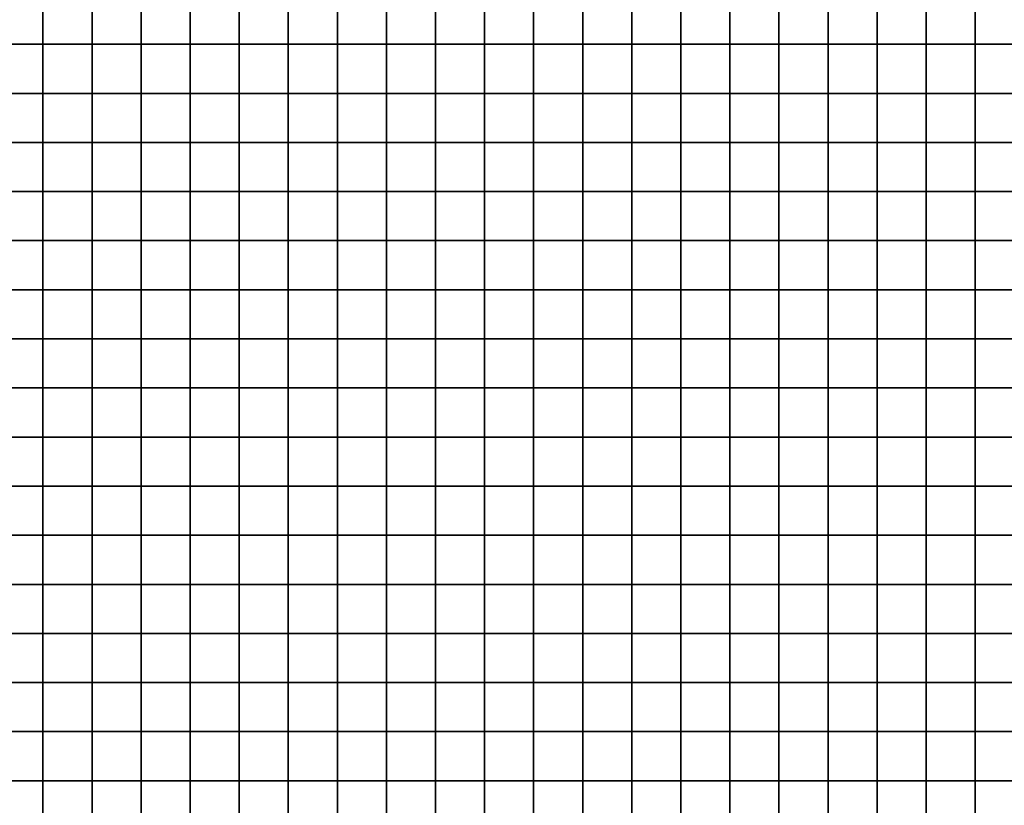
# Model space of a CAD drawing. Units: metres. Extents: x -748954 to -595026, y -271685 to -173562.
# Drawn here: x -725552 to -725352, y -225530 to -225370 of the extents above; entities that cross this region are included whole.
import ezdxf

# ---------------------------------------------------------------- set-up
doc = ezdxf.new("R2010")
doc.units = ezdxf.units.M
doc.header["$MEASUREMENT"] = 0
doc.layers.add('BGR_UNDERLAY', color=7, linetype='Continuous')
doc.layers.add('TILES', color=5, linetype='Continuous')
picture_1 = doc.add_image_def('image1.jpg', size_in_pixel=(712, 513))
picture_2 = doc.add_image_def('image2.png', size_in_pixel=(580, 716))

msp = doc.modelspace()

# ---------------------------------------------------------------- linework, layer by layer
at = {"layer": 'TILES', "flags": 128}
for points in [[(-725557.64169, -225374.848), (-725557.64169, -225364.848), (-725547.64169, -225364.848), (-725547.64169, -225374.848)], [(-725547.64169, -225374.848), (-725547.64169, -225364.848), (-725537.64169, -225364.848), (-725537.64169, -225374.848)], [(-725537.64169, -225374.848), (-725537.64169, -225364.848), (-725527.64169, -225364.848), (-725527.64169, -225374.848)], [(-725527.64169, -225374.848), (-725527.64169, -225364.848), (-725517.64169, -225364.848), (-725517.64169, -225374.848)], [(-725517.64169, -225374.848), (-725517.64169, -225364.848), (-725507.64169, -225364.848), (-725507.64169, -225374.848)], [(-725507.64169, -225374.848), (-725507.64169, -225364.848), (-725497.64169, -225364.848), (-725497.64169, -225374.848)], [(-725497.64169, -225374.848), (-725497.64169, -225364.848), (-725487.64169, -225364.848), (-725487.64169, -225374.848)], [(-725487.64169, -225374.848), (-725487.64169, -225364.848), (-725477.64169, -225364.848), (-725477.64169, -225374.848)], [(-725477.64169, -225374.848), (-725477.64169, -225364.848), (-725467.64169, -225364.848), (-725467.64169, -225374.848)], [(-725467.64169, -225374.848), (-725467.64169, -225364.848), (-725457.64169, -225364.848), (-725457.64169, -225374.848)], [(-725457.64169, -225374.848), (-725457.64169, -225364.848), (-725447.64169, -225364.848), (-725447.64169, -225374.848)], [(-725447.64169, -225374.848), (-725447.64169, -225364.848), (-725437.64169, -225364.848), (-725437.64169, -225374.848)], [(-725437.64169, -225374.848), (-725437.64169, -225364.848), (-725427.64169, -225364.848), (-725427.64169, -225374.848)], [(-725427.64169, -225374.848), (-725427.64169, -225364.848), (-725417.64169, -225364.848), (-725417.64169, -225374.848)], [(-725417.64169, -225374.848), (-725417.64169, -225364.848), (-725407.64169, -225364.848), (-725407.64169, -225374.848)], [(-725407.64169, -225374.848), (-725407.64169, -225364.848), (-725397.64169, -225364.848), (-725397.64169, -225374.848)], [(-725397.64169, -225374.848), (-725397.64169, -225364.848), (-725387.64169, -225364.848), (-725387.64169, -225374.848)], [(-725387.64169, -225374.848), (-725387.64169, -225364.848), (-725377.64169, -225364.848), (-725377.64169, -225374.848)], [(-725377.64169, -225374.848), (-725377.64169, -225364.848), (-725367.64169, -225364.848), (-725367.64169, -225374.848)], [(-725367.64169, -225374.848), (-725367.64169, -225364.848), (-725357.64169, -225364.848), (-725357.64169, -225374.848)], [(-725357.64169, -225374.848), (-725357.64169, -225364.848), (-725347.64169, -225364.848), (-725347.64169, -225374.848)], [(-725557.64169, -225384.848), (-725557.64169, -225374.848), (-725547.64169, -225374.848), (-725547.64169, -225384.848)], [(-725547.64169, -225384.848), (-725547.64169, -225374.848), (-725537.64169, -225374.848), (-725537.64169, -225384.848)], [(-725537.64169, -225384.848), (-725537.64169, -225374.848), (-725527.64169, -225374.848), (-725527.64169, -225384.848)], [(-725527.64169, -225384.848), (-725527.64169, -225374.848), (-725517.64169, -225374.848), (-725517.64169, -225384.848)], [(-725517.64169, -225384.848), (-725517.64169, -225374.848), (-725507.64169, -225374.848), (-725507.64169, -225384.848)], [(-725507.64169, -225384.848), (-725507.64169, -225374.848), (-725497.64169, -225374.848), (-725497.64169, -225384.848)], [(-725497.64169, -225384.848), (-725497.64169, -225374.848), (-725487.64169, -225374.848), (-725487.64169, -225384.848)], [(-725487.64169, -225384.848), (-725487.64169, -225374.848), (-725477.64169, -225374.848), (-725477.64169, -225384.848)], [(-725477.64169, -225384.848), (-725477.64169, -225374.848), (-725467.64169, -225374.848), (-725467.64169, -225384.848)], [(-725467.64169, -225384.848), (-725467.64169, -225374.848), (-725457.64169, -225374.848), (-725457.64169, -225384.848)], [(-725457.64169, -225384.848), (-725457.64169, -225374.848), (-725447.64169, -225374.848), (-725447.64169, -225384.848)], [(-725447.64169, -225384.848), (-725447.64169, -225374.848), (-725437.64169, -225374.848), (-725437.64169, -225384.848)], [(-725437.64169, -225384.848), (-725437.64169, -225374.848), (-725427.64169, -225374.848), (-725427.64169, -225384.848)], [(-725427.64169, -225384.848), (-725427.64169, -225374.848), (-725417.64169, -225374.848), (-725417.64169, -225384.848)], [(-725417.64169, -225384.848), (-725417.64169, -225374.848), (-725407.64169, -225374.848), (-725407.64169, -225384.848)], [(-725407.64169, -225384.848), (-725407.64169, -225374.848), (-725397.64169, -225374.848), (-725397.64169, -225384.848)], [(-725397.64169, -225384.848), (-725397.64169, -225374.848), (-725387.64169, -225374.848), (-725387.64169, -225384.848)], [(-725387.64169, -225384.848), (-725387.64169, -225374.848), (-725377.64169, -225374.848), (-725377.64169, -225384.848)], [(-725377.64169, -225384.848), (-725377.64169, -225374.848), (-725367.64169, -225374.848), (-725367.64169, -225384.848)], [(-725367.64169, -225384.848), (-725367.64169, -225374.848), (-725357.64169, -225374.848), (-725357.64169, -225384.848)], [(-725357.64169, -225384.848), (-725357.64169, -225374.848), (-725347.64169, -225374.848), (-725347.64169, -225384.848)], [(-725557.64169, -225394.848), (-725557.64169, -225384.848), (-725547.64169, -225384.848), (-725547.64169, -225394.848)], [(-725547.64169, -225394.848), (-725547.64169, -225384.848), (-725537.64169, -225384.848), (-725537.64169, -225394.848)], [(-725537.64169, -225394.848), (-725537.64169, -225384.848), (-725527.64169, -225384.848), (-725527.64169, -225394.848)], [(-725527.64169, -225394.848), (-725527.64169, -225384.848), (-725517.64169, -225384.848), (-725517.64169, -225394.848)], [(-725517.64169, -225394.848), (-725517.64169, -225384.848), (-725507.64169, -225384.848), (-725507.64169, -225394.848)], [(-725507.64169, -225394.848), (-725507.64169, -225384.848), (-725497.64169, -225384.848), (-725497.64169, -225394.848)], [(-725497.64169, -225394.848), (-725497.64169, -225384.848), (-725487.64169, -225384.848), (-725487.64169, -225394.848)], [(-725487.64169, -225394.848), (-725487.64169, -225384.848), (-725477.64169, -225384.848), (-725477.64169, -225394.848)], [(-725477.64169, -225394.848), (-725477.64169, -225384.848), (-725467.64169, -225384.848), (-725467.64169, -225394.848)], [(-725467.64169, -225394.848), (-725467.64169, -225384.848), (-725457.64169, -225384.848), (-725457.64169, -225394.848)], [(-725457.64169, -225394.848), (-725457.64169, -225384.848), (-725447.64169, -225384.848), (-725447.64169, -225394.848)], [(-725447.64169, -225394.848), (-725447.64169, -225384.848), (-725437.64169, -225384.848), (-725437.64169, -225394.848)], [(-725437.64169, -225394.848), (-725437.64169, -225384.848), (-725427.64169, -225384.848), (-725427.64169, -225394.848)], [(-725427.64169, -225394.848), (-725427.64169, -225384.848), (-725417.64169, -225384.848), (-725417.64169, -225394.848)], [(-725417.64169, -225394.848), (-725417.64169, -225384.848), (-725407.64169, -225384.848), (-725407.64169, -225394.848)], [(-725407.64169, -225394.848), (-725407.64169, -225384.848), (-725397.64169, -225384.848), (-725397.64169, -225394.848)], [(-725397.64169, -225394.848), (-725397.64169, -225384.848), (-725387.64169, -225384.848), (-725387.64169, -225394.848)], [(-725387.64169, -225394.848), (-725387.64169, -225384.848), (-725377.64169, -225384.848), (-725377.64169, -225394.848)], [(-725377.64169, -225394.848), (-725377.64169, -225384.848), (-725367.64169, -225384.848), (-725367.64169, -225394.848)], [(-725367.64169, -225394.848), (-725367.64169, -225384.848), (-725357.64169, -225384.848), (-725357.64169, -225394.848)], [(-725357.64169, -225394.848), (-725357.64169, -225384.848), (-725347.64169, -225384.848), (-725347.64169, -225394.848)], [(-725557.64169, -225404.848), (-725557.64169, -225394.848), (-725547.64169, -225394.848), (-725547.64169, -225404.848)], [(-725547.64169, -225404.848), (-725547.64169, -225394.848), (-725537.64169, -225394.848), (-725537.64169, -225404.848)], [(-725537.64169, -225404.848), (-725537.64169, -225394.848), (-725527.64169, -225394.848), (-725527.64169, -225404.848)], [(-725527.64169, -225404.848), (-725527.64169, -225394.848), (-725517.64169, -225394.848), (-725517.64169, -225404.848)], [(-725517.64169, -225404.848), (-725517.64169, -225394.848), (-725507.64169, -225394.848), (-725507.64169, -225404.848)], [(-725507.64169, -225404.848), (-725507.64169, -225394.848), (-725497.64169, -225394.848), (-725497.64169, -225404.848)], [(-725497.64169, -225404.848), (-725497.64169, -225394.848), (-725487.64169, -225394.848), (-725487.64169, -225404.848)], [(-725487.64169, -225404.848), (-725487.64169, -225394.848), (-725477.64169, -225394.848), (-725477.64169, -225404.848)], [(-725477.64169, -225404.848), (-725477.64169, -225394.848), (-725467.64169, -225394.848), (-725467.64169, -225404.848)], [(-725467.64169, -225404.848), (-725467.64169, -225394.848), (-725457.64169, -225394.848), (-725457.64169, -225404.848)], [(-725457.64169, -225404.848), (-725457.64169, -225394.848), (-725447.64169, -225394.848), (-725447.64169, -225404.848)], [(-725447.64169, -225404.848), (-725447.64169, -225394.848), (-725437.64169, -225394.848), (-725437.64169, -225404.848)], [(-725437.64169, -225404.848), (-725437.64169, -225394.848), (-725427.64169, -225394.848), (-725427.64169, -225404.848)], [(-725427.64169, -225404.848), (-725427.64169, -225394.848), (-725417.64169, -225394.848), (-725417.64169, -225404.848)], [(-725417.64169, -225404.848), (-725417.64169, -225394.848), (-725407.64169, -225394.848), (-725407.64169, -225404.848)], [(-725407.64169, -225404.848), (-725407.64169, -225394.848), (-725397.64169, -225394.848), (-725397.64169, -225404.848)], [(-725397.64169, -225404.848), (-725397.64169, -225394.848), (-725387.64169, -225394.848), (-725387.64169, -225404.848)], [(-725387.64169, -225404.848), (-725387.64169, -225394.848), (-725377.64169, -225394.848), (-725377.64169, -225404.848)], [(-725377.64169, -225404.848), (-725377.64169, -225394.848), (-725367.64169, -225394.848), (-725367.64169, -225404.848)], [(-725367.64169, -225404.848), (-725367.64169, -225394.848), (-725357.64169, -225394.848), (-725357.64169, -225404.848)], [(-725357.64169, -225404.848), (-725357.64169, -225394.848), (-725347.64169, -225394.848), (-725347.64169, -225404.848)], [(-725557.64169, -225414.848), (-725557.64169, -225404.848), (-725547.64169, -225404.848), (-725547.64169, -225414.848)], [(-725547.64169, -225414.848), (-725547.64169, -225404.848), (-725537.64169, -225404.848), (-725537.64169, -225414.848)], [(-725537.64169, -225414.848), (-725537.64169, -225404.848), (-725527.64169, -225404.848), (-725527.64169, -225414.848)], [(-725527.64169, -225414.848), (-725527.64169, -225404.848), (-725517.64169, -225404.848), (-725517.64169, -225414.848)], [(-725517.64169, -225414.848), (-725517.64169, -225404.848), (-725507.64169, -225404.848), (-725507.64169, -225414.848)], [(-725507.64169, -225414.848), (-725507.64169, -225404.848), (-725497.64169, -225404.848), (-725497.64169, -225414.848)], [(-725497.64169, -225414.848), (-725497.64169, -225404.848), (-725487.64169, -225404.848), (-725487.64169, -225414.848)], [(-725487.64169, -225414.848), (-725487.64169, -225404.848), (-725477.64169, -225404.848), (-725477.64169, -225414.848)], [(-725477.64169, -225414.848), (-725477.64169, -225404.848), (-725467.64169, -225404.848), (-725467.64169, -225414.848)], [(-725467.64169, -225414.848), (-725467.64169, -225404.848), (-725457.64169, -225404.848), (-725457.64169, -225414.848)], [(-725457.64169, -225414.848), (-725457.64169, -225404.848), (-725447.64169, -225404.848), (-725447.64169, -225414.848)], [(-725447.64169, -225414.848), (-725447.64169, -225404.848), (-725437.64169, -225404.848), (-725437.64169, -225414.848)], [(-725437.64169, -225414.848), (-725437.64169, -225404.848), (-725427.64169, -225404.848), (-725427.64169, -225414.848)], [(-725427.64169, -225414.848), (-725427.64169, -225404.848), (-725417.64169, -225404.848), (-725417.64169, -225414.848)], [(-725417.64169, -225414.848), (-725417.64169, -225404.848), (-725407.64169, -225404.848), (-725407.64169, -225414.848)], [(-725407.64169, -225414.848), (-725407.64169, -225404.848), (-725397.64169, -225404.848), (-725397.64169, -225414.848)], [(-725397.64169, -225414.848), (-725397.64169, -225404.848), (-725387.64169, -225404.848), (-725387.64169, -225414.848)], [(-725387.64169, -225414.848), (-725387.64169, -225404.848), (-725377.64169, -225404.848), (-725377.64169, -225414.848)], [(-725377.64169, -225414.848), (-725377.64169, -225404.848), (-725367.64169, -225404.848), (-725367.64169, -225414.848)], [(-725367.64169, -225414.848), (-725367.64169, -225404.848), (-725357.64169, -225404.848), (-725357.64169, -225414.848)], [(-725357.64169, -225414.848), (-725357.64169, -225404.848), (-725347.64169, -225404.848), (-725347.64169, -225414.848)], [(-725557.64169, -225424.848), (-725557.64169, -225414.848), (-725547.64169, -225414.848), (-725547.64169, -225424.848)], [(-725547.64169, -225424.848), (-725547.64169, -225414.848), (-725537.64169, -225414.848), (-725537.64169, -225424.848)], [(-725537.64169, -225424.848), (-725537.64169, -225414.848), (-725527.64169, -225414.848), (-725527.64169, -225424.848)], [(-725527.64169, -225424.848), (-725527.64169, -225414.848), (-725517.64169, -225414.848), (-725517.64169, -225424.848)], [(-725517.64169, -225424.848), (-725517.64169, -225414.848), (-725507.64169, -225414.848), (-725507.64169, -225424.848)], [(-725507.64169, -225424.848), (-725507.64169, -225414.848), (-725497.64169, -225414.848), (-725497.64169, -225424.848)], [(-725497.64169, -225424.848), (-725497.64169, -225414.848), (-725487.64169, -225414.848), (-725487.64169, -225424.848)], [(-725487.64169, -225424.848), (-725487.64169, -225414.848), (-725477.64169, -225414.848), (-725477.64169, -225424.848)], [(-725477.64169, -225424.848), (-725477.64169, -225414.848), (-725467.64169, -225414.848), (-725467.64169, -225424.848)], [(-725467.64169, -225424.848), (-725467.64169, -225414.848), (-725457.64169, -225414.848), (-725457.64169, -225424.848)], [(-725457.64169, -225424.848), (-725457.64169, -225414.848), (-725447.64169, -225414.848), (-725447.64169, -225424.848)], [(-725447.64169, -225424.848), (-725447.64169, -225414.848), (-725437.64169, -225414.848), (-725437.64169, -225424.848)], [(-725437.64169, -225424.848), (-725437.64169, -225414.848), (-725427.64169, -225414.848), (-725427.64169, -225424.848)], [(-725427.64169, -225424.848), (-725427.64169, -225414.848), (-725417.64169, -225414.848), (-725417.64169, -225424.848)], [(-725417.64169, -225424.848), (-725417.64169, -225414.848), (-725407.64169, -225414.848), (-725407.64169, -225424.848)], [(-725407.64169, -225424.848), (-725407.64169, -225414.848), (-725397.64169, -225414.848), (-725397.64169, -225424.848)], [(-725397.64169, -225424.848), (-725397.64169, -225414.848), (-725387.64169, -225414.848), (-725387.64169, -225424.848)], [(-725387.64169, -225424.848), (-725387.64169, -225414.848), (-725377.64169, -225414.848), (-725377.64169, -225424.848)], [(-725377.64169, -225424.848), (-725377.64169, -225414.848), (-725367.64169, -225414.848), (-725367.64169, -225424.848)], [(-725367.64169, -225424.848), (-725367.64169, -225414.848), (-725357.64169, -225414.848), (-725357.64169, -225424.848)], [(-725357.64169, -225424.848), (-725357.64169, -225414.848), (-725347.64169, -225414.848), (-725347.64169, -225424.848)], [(-725557.64169, -225434.848), (-725557.64169, -225424.848), (-725547.64169, -225424.848), (-725547.64169, -225434.848)], [(-725547.64169, -225434.848), (-725547.64169, -225424.848), (-725537.64169, -225424.848), (-725537.64169, -225434.848)], [(-725537.64169, -225434.848), (-725537.64169, -225424.848), (-725527.64169, -225424.848), (-725527.64169, -225434.848)], [(-725527.64169, -225434.848), (-725527.64169, -225424.848), (-725517.64169, -225424.848), (-725517.64169, -225434.848)], [(-725517.64169, -225434.848), (-725517.64169, -225424.848), (-725507.64169, -225424.848), (-725507.64169, -225434.848)], [(-725507.64169, -225434.848), (-725507.64169, -225424.848), (-725497.64169, -225424.848), (-725497.64169, -225434.848)], [(-725497.64169, -225434.848), (-725497.64169, -225424.848), (-725487.64169, -225424.848), (-725487.64169, -225434.848)], [(-725487.64169, -225434.848), (-725487.64169, -225424.848), (-725477.64169, -225424.848), (-725477.64169, -225434.848)], [(-725477.64169, -225434.848), (-725477.64169, -225424.848), (-725467.64169, -225424.848), (-725467.64169, -225434.848)], [(-725467.64169, -225434.848), (-725467.64169, -225424.848), (-725457.64169, -225424.848), (-725457.64169, -225434.848)], [(-725457.64169, -225434.848), (-725457.64169, -225424.848), (-725447.64169, -225424.848), (-725447.64169, -225434.848)], [(-725447.64169, -225434.848), (-725447.64169, -225424.848), (-725437.64169, -225424.848), (-725437.64169, -225434.848)], [(-725437.64169, -225434.848), (-725437.64169, -225424.848), (-725427.64169, -225424.848), (-725427.64169, -225434.848)], [(-725427.64169, -225434.848), (-725427.64169, -225424.848), (-725417.64169, -225424.848), (-725417.64169, -225434.848)], [(-725417.64169, -225434.848), (-725417.64169, -225424.848), (-725407.64169, -225424.848), (-725407.64169, -225434.848)], [(-725407.64169, -225434.848), (-725407.64169, -225424.848), (-725397.64169, -225424.848), (-725397.64169, -225434.848)], [(-725397.64169, -225434.848), (-725397.64169, -225424.848), (-725387.64169, -225424.848), (-725387.64169, -225434.848)], [(-725387.64169, -225434.848), (-725387.64169, -225424.848), (-725377.64169, -225424.848), (-725377.64169, -225434.848)], [(-725377.64169, -225434.848), (-725377.64169, -225424.848), (-725367.64169, -225424.848), (-725367.64169, -225434.848)], [(-725367.64169, -225434.848), (-725367.64169, -225424.848), (-725357.64169, -225424.848), (-725357.64169, -225434.848)], [(-725357.64169, -225434.848), (-725357.64169, -225424.848), (-725347.64169, -225424.848), (-725347.64169, -225434.848)], [(-725557.64169, -225444.848), (-725557.64169, -225434.848), (-725547.64169, -225434.848), (-725547.64169, -225444.848)], [(-725547.64169, -225444.848), (-725547.64169, -225434.848), (-725537.64169, -225434.848), (-725537.64169, -225444.848)], [(-725537.64169, -225444.848), (-725537.64169, -225434.848), (-725527.64169, -225434.848), (-725527.64169, -225444.848)], [(-725527.64169, -225444.848), (-725527.64169, -225434.848), (-725517.64169, -225434.848), (-725517.64169, -225444.848)], [(-725517.64169, -225444.848), (-725517.64169, -225434.848), (-725507.64169, -225434.848), (-725507.64169, -225444.848)], [(-725507.64169, -225444.848), (-725507.64169, -225434.848), (-725497.64169, -225434.848), (-725497.64169, -225444.848)], [(-725497.64169, -225444.848), (-725497.64169, -225434.848), (-725487.64169, -225434.848), (-725487.64169, -225444.848)], [(-725487.64169, -225444.848), (-725487.64169, -225434.848), (-725477.64169, -225434.848), (-725477.64169, -225444.848)], [(-725477.64169, -225444.848), (-725477.64169, -225434.848), (-725467.64169, -225434.848), (-725467.64169, -225444.848)], [(-725467.64169, -225444.848), (-725467.64169, -225434.848), (-725457.64169, -225434.848), (-725457.64169, -225444.848)], [(-725457.64169, -225444.848), (-725457.64169, -225434.848), (-725447.64169, -225434.848), (-725447.64169, -225444.848)], [(-725447.64169, -225444.848), (-725447.64169, -225434.848), (-725437.64169, -225434.848), (-725437.64169, -225444.848)], [(-725437.64169, -225444.848), (-725437.64169, -225434.848), (-725427.64169, -225434.848), (-725427.64169, -225444.848)], [(-725427.64169, -225444.848), (-725427.64169, -225434.848), (-725417.64169, -225434.848), (-725417.64169, -225444.848)], [(-725417.64169, -225444.848), (-725417.64169, -225434.848), (-725407.64169, -225434.848), (-725407.64169, -225444.848)], [(-725407.64169, -225444.848), (-725407.64169, -225434.848), (-725397.64169, -225434.848), (-725397.64169, -225444.848)], [(-725397.64169, -225444.848), (-725397.64169, -225434.848), (-725387.64169, -225434.848), (-725387.64169, -225444.848)], [(-725387.64169, -225444.848), (-725387.64169, -225434.848), (-725377.64169, -225434.848), (-725377.64169, -225444.848)], [(-725377.64169, -225444.848), (-725377.64169, -225434.848), (-725367.64169, -225434.848), (-725367.64169, -225444.848)], [(-725367.64169, -225444.848), (-725367.64169, -225434.848), (-725357.64169, -225434.848), (-725357.64169, -225444.848)], [(-725357.64169, -225444.848), (-725357.64169, -225434.848), (-725347.64169, -225434.848), (-725347.64169, -225444.848)], [(-725557.64169, -225454.848), (-725557.64169, -225444.848), (-725547.64169, -225444.848), (-725547.64169, -225454.848)], [(-725547.64169, -225454.848), (-725547.64169, -225444.848), (-725537.64169, -225444.848), (-725537.64169, -225454.848)], [(-725537.64169, -225454.848), (-725537.64169, -225444.848), (-725527.64169, -225444.848), (-725527.64169, -225454.848)], [(-725527.64169, -225454.848), (-725527.64169, -225444.848), (-725517.64169, -225444.848), (-725517.64169, -225454.848)], [(-725517.64169, -225454.848), (-725517.64169, -225444.848), (-725507.64169, -225444.848), (-725507.64169, -225454.848)], [(-725507.64169, -225454.848), (-725507.64169, -225444.848), (-725497.64169, -225444.848), (-725497.64169, -225454.848)], [(-725497.64169, -225454.848), (-725497.64169, -225444.848), (-725487.64169, -225444.848), (-725487.64169, -225454.848)], [(-725487.64169, -225454.848), (-725487.64169, -225444.848), (-725477.64169, -225444.848), (-725477.64169, -225454.848)], [(-725477.64169, -225454.848), (-725477.64169, -225444.848), (-725467.64169, -225444.848), (-725467.64169, -225454.848)], [(-725467.64169, -225454.848), (-725467.64169, -225444.848), (-725457.64169, -225444.848), (-725457.64169, -225454.848)], [(-725457.64169, -225454.848), (-725457.64169, -225444.848), (-725447.64169, -225444.848), (-725447.64169, -225454.848)], [(-725447.64169, -225454.848), (-725447.64169, -225444.848), (-725437.64169, -225444.848), (-725437.64169, -225454.848)], [(-725437.64169, -225454.848), (-725437.64169, -225444.848), (-725427.64169, -225444.848), (-725427.64169, -225454.848)], [(-725427.64169, -225454.848), (-725427.64169, -225444.848), (-725417.64169, -225444.848), (-725417.64169, -225454.848)], [(-725417.64169, -225454.848), (-725417.64169, -225444.848), (-725407.64169, -225444.848), (-725407.64169, -225454.848)], [(-725407.64169, -225454.848), (-725407.64169, -225444.848), (-725397.64169, -225444.848), (-725397.64169, -225454.848)], [(-725397.64169, -225454.848), (-725397.64169, -225444.848), (-725387.64169, -225444.848), (-725387.64169, -225454.848)], [(-725387.64169, -225454.848), (-725387.64169, -225444.848), (-725377.64169, -225444.848), (-725377.64169, -225454.848)], [(-725377.64169, -225454.848), (-725377.64169, -225444.848), (-725367.64169, -225444.848), (-725367.64169, -225454.848)], [(-725367.64169, -225454.848), (-725367.64169, -225444.848), (-725357.64169, -225444.848), (-725357.64169, -225454.848)], [(-725357.64169, -225454.848), (-725357.64169, -225444.848), (-725347.64169, -225444.848), (-725347.64169, -225454.848)], [(-725557.64169, -225464.848), (-725557.64169, -225454.848), (-725547.64169, -225454.848), (-725547.64169, -225464.848)], [(-725547.64169, -225464.848), (-725547.64169, -225454.848), (-725537.64169, -225454.848), (-725537.64169, -225464.848)], [(-725537.64169, -225464.848), (-725537.64169, -225454.848), (-725527.64169, -225454.848), (-725527.64169, -225464.848)], [(-725527.64169, -225464.848), (-725527.64169, -225454.848), (-725517.64169, -225454.848), (-725517.64169, -225464.848)], [(-725517.64169, -225464.848), (-725517.64169, -225454.848), (-725507.64169, -225454.848), (-725507.64169, -225464.848)], [(-725507.64169, -225464.848), (-725507.64169, -225454.848), (-725497.64169, -225454.848), (-725497.64169, -225464.848)], [(-725497.64169, -225464.848), (-725497.64169, -225454.848), (-725487.64169, -225454.848), (-725487.64169, -225464.848)], [(-725487.64169, -225464.848), (-725487.64169, -225454.848), (-725477.64169, -225454.848), (-725477.64169, -225464.848)], [(-725477.64169, -225464.848), (-725477.64169, -225454.848), (-725467.64169, -225454.848), (-725467.64169, -225464.848)], [(-725467.64169, -225464.848), (-725467.64169, -225454.848), (-725457.64169, -225454.848), (-725457.64169, -225464.848)], [(-725457.64169, -225464.848), (-725457.64169, -225454.848), (-725447.64169, -225454.848), (-725447.64169, -225464.848)], [(-725447.64169, -225464.848), (-725447.64169, -225454.848), (-725437.64169, -225454.848), (-725437.64169, -225464.848)], [(-725437.64169, -225464.848), (-725437.64169, -225454.848), (-725427.64169, -225454.848), (-725427.64169, -225464.848)], [(-725427.64169, -225464.848), (-725427.64169, -225454.848), (-725417.64169, -225454.848), (-725417.64169, -225464.848)], [(-725417.64169, -225464.848), (-725417.64169, -225454.848), (-725407.64169, -225454.848), (-725407.64169, -225464.848)], [(-725407.64169, -225464.848), (-725407.64169, -225454.848), (-725397.64169, -225454.848), (-725397.64169, -225464.848)], [(-725397.64169, -225464.848), (-725397.64169, -225454.848), (-725387.64169, -225454.848), (-725387.64169, -225464.848)], [(-725387.64169, -225464.848), (-725387.64169, -225454.848), (-725377.64169, -225454.848), (-725377.64169, -225464.848)], [(-725377.64169, -225464.848), (-725377.64169, -225454.848), (-725367.64169, -225454.848), (-725367.64169, -225464.848)], [(-725367.64169, -225464.848), (-725367.64169, -225454.848), (-725357.64169, -225454.848), (-725357.64169, -225464.848)], [(-725357.64169, -225464.848), (-725357.64169, -225454.848), (-725347.64169, -225454.848), (-725347.64169, -225464.848)], [(-725557.64169, -225474.848), (-725557.64169, -225464.848), (-725547.64169, -225464.848), (-725547.64169, -225474.848)], [(-725547.64169, -225474.848), (-725547.64169, -225464.848), (-725537.64169, -225464.848), (-725537.64169, -225474.848)], [(-725537.64169, -225474.848), (-725537.64169, -225464.848), (-725527.64169, -225464.848), (-725527.64169, -225474.848)], [(-725527.64169, -225474.848), (-725527.64169, -225464.848), (-725517.64169, -225464.848), (-725517.64169, -225474.848)], [(-725517.64169, -225474.848), (-725517.64169, -225464.848), (-725507.64169, -225464.848), (-725507.64169, -225474.848)], [(-725507.64169, -225474.848), (-725507.64169, -225464.848), (-725497.64169, -225464.848), (-725497.64169, -225474.848)], [(-725497.64169, -225474.848), (-725497.64169, -225464.848), (-725487.64169, -225464.848), (-725487.64169, -225474.848)], [(-725487.64169, -225474.848), (-725487.64169, -225464.848), (-725477.64169, -225464.848), (-725477.64169, -225474.848)], [(-725477.64169, -225474.848), (-725477.64169, -225464.848), (-725467.64169, -225464.848), (-725467.64169, -225474.848)], [(-725467.64169, -225474.848), (-725467.64169, -225464.848), (-725457.64169, -225464.848), (-725457.64169, -225474.848)], [(-725457.64169, -225474.848), (-725457.64169, -225464.848), (-725447.64169, -225464.848), (-725447.64169, -225474.848)], [(-725447.64169, -225474.848), (-725447.64169, -225464.848), (-725437.64169, -225464.848), (-725437.64169, -225474.848)], [(-725437.64169, -225474.848), (-725437.64169, -225464.848), (-725427.64169, -225464.848), (-725427.64169, -225474.848)], [(-725427.64169, -225474.848), (-725427.64169, -225464.848), (-725417.64169, -225464.848), (-725417.64169, -225474.848)], [(-725417.64169, -225474.848), (-725417.64169, -225464.848), (-725407.64169, -225464.848), (-725407.64169, -225474.848)], [(-725407.64169, -225474.848), (-725407.64169, -225464.848), (-725397.64169, -225464.848), (-725397.64169, -225474.848)], [(-725397.64169, -225474.848), (-725397.64169, -225464.848), (-725387.64169, -225464.848), (-725387.64169, -225474.848)], [(-725387.64169, -225474.848), (-725387.64169, -225464.848), (-725377.64169, -225464.848), (-725377.64169, -225474.848)], [(-725377.64169, -225474.848), (-725377.64169, -225464.848), (-725367.64169, -225464.848), (-725367.64169, -225474.848)], [(-725367.64169, -225474.848), (-725367.64169, -225464.848), (-725357.64169, -225464.848), (-725357.64169, -225474.848)], [(-725357.64169, -225474.848), (-725357.64169, -225464.848), (-725347.64169, -225464.848), (-725347.64169, -225474.848)], [(-725557.64169, -225484.848), (-725557.64169, -225474.848), (-725547.64169, -225474.848), (-725547.64169, -225484.848)], [(-725547.64169, -225484.848), (-725547.64169, -225474.848), (-725537.64169, -225474.848), (-725537.64169, -225484.848)], [(-725537.64169, -225484.848), (-725537.64169, -225474.848), (-725527.64169, -225474.848), (-725527.64169, -225484.848)], [(-725527.64169, -225484.848), (-725527.64169, -225474.848), (-725517.64169, -225474.848), (-725517.64169, -225484.848)], [(-725517.64169, -225484.848), (-725517.64169, -225474.848), (-725507.64169, -225474.848), (-725507.64169, -225484.848)], [(-725507.64169, -225484.848), (-725507.64169, -225474.848), (-725497.64169, -225474.848), (-725497.64169, -225484.848)], [(-725497.64169, -225484.848), (-725497.64169, -225474.848), (-725487.64169, -225474.848), (-725487.64169, -225484.848)], [(-725487.64169, -225484.848), (-725487.64169, -225474.848), (-725477.64169, -225474.848), (-725477.64169, -225484.848)], [(-725477.64169, -225484.848), (-725477.64169, -225474.848), (-725467.64169, -225474.848), (-725467.64169, -225484.848)], [(-725467.64169, -225484.848), (-725467.64169, -225474.848), (-725457.64169, -225474.848), (-725457.64169, -225484.848)], [(-725457.64169, -225484.848), (-725457.64169, -225474.848), (-725447.64169, -225474.848), (-725447.64169, -225484.848)], [(-725447.64169, -225484.848), (-725447.64169, -225474.848), (-725437.64169, -225474.848), (-725437.64169, -225484.848)], [(-725437.64169, -225484.848), (-725437.64169, -225474.848), (-725427.64169, -225474.848), (-725427.64169, -225484.848)], [(-725427.64169, -225484.848), (-725427.64169, -225474.848), (-725417.64169, -225474.848), (-725417.64169, -225484.848)], [(-725417.64169, -225484.848), (-725417.64169, -225474.848), (-725407.64169, -225474.848), (-725407.64169, -225484.848)], [(-725407.64169, -225484.848), (-725407.64169, -225474.848), (-725397.64169, -225474.848), (-725397.64169, -225484.848)], [(-725397.64169, -225484.848), (-725397.64169, -225474.848), (-725387.64169, -225474.848), (-725387.64169, -225484.848)], [(-725387.64169, -225484.848), (-725387.64169, -225474.848), (-725377.64169, -225474.848), (-725377.64169, -225484.848)], [(-725377.64169, -225484.848), (-725377.64169, -225474.848), (-725367.64169, -225474.848), (-725367.64169, -225484.848)], [(-725367.64169, -225484.848), (-725367.64169, -225474.848), (-725357.64169, -225474.848), (-725357.64169, -225484.848)], [(-725357.64169, -225484.848), (-725357.64169, -225474.848), (-725347.64169, -225474.848), (-725347.64169, -225484.848)], [(-725557.64169, -225494.848), (-725557.64169, -225484.848), (-725547.64169, -225484.848), (-725547.64169, -225494.848)], [(-725547.64169, -225494.848), (-725547.64169, -225484.848), (-725537.64169, -225484.848), (-725537.64169, -225494.848)], [(-725537.64169, -225494.848), (-725537.64169, -225484.848), (-725527.64169, -225484.848), (-725527.64169, -225494.848)], [(-725527.64169, -225494.848), (-725527.64169, -225484.848), (-725517.64169, -225484.848), (-725517.64169, -225494.848)], [(-725517.64169, -225494.848), (-725517.64169, -225484.848), (-725507.64169, -225484.848), (-725507.64169, -225494.848)], [(-725507.64169, -225494.848), (-725507.64169, -225484.848), (-725497.64169, -225484.848), (-725497.64169, -225494.848)], [(-725497.64169, -225494.848), (-725497.64169, -225484.848), (-725487.64169, -225484.848), (-725487.64169, -225494.848)], [(-725487.64169, -225494.848), (-725487.64169, -225484.848), (-725477.64169, -225484.848), (-725477.64169, -225494.848)], [(-725477.64169, -225494.848), (-725477.64169, -225484.848), (-725467.64169, -225484.848), (-725467.64169, -225494.848)], [(-725467.64169, -225494.848), (-725467.64169, -225484.848), (-725457.64169, -225484.848), (-725457.64169, -225494.848)], [(-725457.64169, -225494.848), (-725457.64169, -225484.848), (-725447.64169, -225484.848), (-725447.64169, -225494.848)], [(-725447.64169, -225494.848), (-725447.64169, -225484.848), (-725437.64169, -225484.848), (-725437.64169, -225494.848)], [(-725437.64169, -225494.848), (-725437.64169, -225484.848), (-725427.64169, -225484.848), (-725427.64169, -225494.848)], [(-725427.64169, -225494.848), (-725427.64169, -225484.848), (-725417.64169, -225484.848), (-725417.64169, -225494.848)], [(-725417.64169, -225494.848), (-725417.64169, -225484.848), (-725407.64169, -225484.848), (-725407.64169, -225494.848)], [(-725407.64169, -225494.848), (-725407.64169, -225484.848), (-725397.64169, -225484.848), (-725397.64169, -225494.848)], [(-725397.64169, -225494.848), (-725397.64169, -225484.848), (-725387.64169, -225484.848), (-725387.64169, -225494.848)], [(-725387.64169, -225494.848), (-725387.64169, -225484.848), (-725377.64169, -225484.848), (-725377.64169, -225494.848)], [(-725377.64169, -225494.848), (-725377.64169, -225484.848), (-725367.64169, -225484.848), (-725367.64169, -225494.848)], [(-725367.64169, -225494.848), (-725367.64169, -225484.848), (-725357.64169, -225484.848), (-725357.64169, -225494.848)], [(-725357.64169, -225494.848), (-725357.64169, -225484.848), (-725347.64169, -225484.848), (-725347.64169, -225494.848)], [(-725557.64169, -225504.848), (-725557.64169, -225494.848), (-725547.64169, -225494.848), (-725547.64169, -225504.848)], [(-725547.64169, -225504.848), (-725547.64169, -225494.848), (-725537.64169, -225494.848), (-725537.64169, -225504.848)], [(-725537.64169, -225504.848), (-725537.64169, -225494.848), (-725527.64169, -225494.848), (-725527.64169, -225504.848)], [(-725527.64169, -225504.848), (-725527.64169, -225494.848), (-725517.64169, -225494.848), (-725517.64169, -225504.848)], [(-725517.64169, -225504.848), (-725517.64169, -225494.848), (-725507.64169, -225494.848), (-725507.64169, -225504.848)], [(-725507.64169, -225504.848), (-725507.64169, -225494.848), (-725497.64169, -225494.848), (-725497.64169, -225504.848)], [(-725497.64169, -225504.848), (-725497.64169, -225494.848), (-725487.64169, -225494.848), (-725487.64169, -225504.848)], [(-725487.64169, -225504.848), (-725487.64169, -225494.848), (-725477.64169, -225494.848), (-725477.64169, -225504.848)], [(-725477.64169, -225504.848), (-725477.64169, -225494.848), (-725467.64169, -225494.848), (-725467.64169, -225504.848)], [(-725467.64169, -225504.848), (-725467.64169, -225494.848), (-725457.64169, -225494.848), (-725457.64169, -225504.848)], [(-725457.64169, -225504.848), (-725457.64169, -225494.848), (-725447.64169, -225494.848), (-725447.64169, -225504.848)], [(-725447.64169, -225504.848), (-725447.64169, -225494.848), (-725437.64169, -225494.848), (-725437.64169, -225504.848)], [(-725437.64169, -225504.848), (-725437.64169, -225494.848), (-725427.64169, -225494.848), (-725427.64169, -225504.848)], [(-725427.64169, -225504.848), (-725427.64169, -225494.848), (-725417.64169, -225494.848), (-725417.64169, -225504.848)], [(-725417.64169, -225504.848), (-725417.64169, -225494.848), (-725407.64169, -225494.848), (-725407.64169, -225504.848)], [(-725407.64169, -225504.848), (-725407.64169, -225494.848), (-725397.64169, -225494.848), (-725397.64169, -225504.848)], [(-725397.64169, -225504.848), (-725397.64169, -225494.848), (-725387.64169, -225494.848), (-725387.64169, -225504.848)], [(-725387.64169, -225504.848), (-725387.64169, -225494.848), (-725377.64169, -225494.848), (-725377.64169, -225504.848)], [(-725377.64169, -225504.848), (-725377.64169, -225494.848), (-725367.64169, -225494.848), (-725367.64169, -225504.848)], [(-725367.64169, -225504.848), (-725367.64169, -225494.848), (-725357.64169, -225494.848), (-725357.64169, -225504.848)], [(-725357.64169, -225504.848), (-725357.64169, -225494.848), (-725347.64169, -225494.848), (-725347.64169, -225504.848)], [(-725557.64169, -225514.848), (-725557.64169, -225504.848), (-725547.64169, -225504.848), (-725547.64169, -225514.848)], [(-725547.64169, -225514.848), (-725547.64169, -225504.848), (-725537.64169, -225504.848), (-725537.64169, -225514.848)], [(-725537.64169, -225514.848), (-725537.64169, -225504.848), (-725527.64169, -225504.848), (-725527.64169, -225514.848)], [(-725527.64169, -225514.848), (-725527.64169, -225504.848), (-725517.64169, -225504.848), (-725517.64169, -225514.848)], [(-725517.64169, -225514.848), (-725517.64169, -225504.848), (-725507.64169, -225504.848), (-725507.64169, -225514.848)], [(-725507.64169, -225514.848), (-725507.64169, -225504.848), (-725497.64169, -225504.848), (-725497.64169, -225514.848)], [(-725497.64169, -225514.848), (-725497.64169, -225504.848), (-725487.64169, -225504.848), (-725487.64169, -225514.848)], [(-725487.64169, -225514.848), (-725487.64169, -225504.848), (-725477.64169, -225504.848), (-725477.64169, -225514.848)], [(-725477.64169, -225514.848), (-725477.64169, -225504.848), (-725467.64169, -225504.848), (-725467.64169, -225514.848)], [(-725467.64169, -225514.848), (-725467.64169, -225504.848), (-725457.64169, -225504.848), (-725457.64169, -225514.848)], [(-725457.64169, -225514.848), (-725457.64169, -225504.848), (-725447.64169, -225504.848), (-725447.64169, -225514.848)], [(-725447.64169, -225514.848), (-725447.64169, -225504.848), (-725437.64169, -225504.848), (-725437.64169, -225514.848)], [(-725437.64169, -225514.848), (-725437.64169, -225504.848), (-725427.64169, -225504.848), (-725427.64169, -225514.848)], [(-725427.64169, -225514.848), (-725427.64169, -225504.848), (-725417.64169, -225504.848), (-725417.64169, -225514.848)], [(-725417.64169, -225514.848), (-725417.64169, -225504.848), (-725407.64169, -225504.848), (-725407.64169, -225514.848)], [(-725407.64169, -225514.848), (-725407.64169, -225504.848), (-725397.64169, -225504.848), (-725397.64169, -225514.848)], [(-725397.64169, -225514.848), (-725397.64169, -225504.848), (-725387.64169, -225504.848), (-725387.64169, -225514.848)], [(-725387.64169, -225514.848), (-725387.64169, -225504.848), (-725377.64169, -225504.848), (-725377.64169, -225514.848)], [(-725377.64169, -225514.848), (-725377.64169, -225504.848), (-725367.64169, -225504.848), (-725367.64169, -225514.848)], [(-725367.64169, -225514.848), (-725367.64169, -225504.848), (-725357.64169, -225504.848), (-725357.64169, -225514.848)], [(-725357.64169, -225514.848), (-725357.64169, -225504.848), (-725347.64169, -225504.848), (-725347.64169, -225514.848)], [(-725557.64169, -225524.848), (-725557.64169, -225514.848), (-725547.64169, -225514.848), (-725547.64169, -225524.848)], [(-725547.64169, -225524.848), (-725547.64169, -225514.848), (-725537.64169, -225514.848), (-725537.64169, -225524.848)], [(-725537.64169, -225524.848), (-725537.64169, -225514.848), (-725527.64169, -225514.848), (-725527.64169, -225524.848)], [(-725527.64169, -225524.848), (-725527.64169, -225514.848), (-725517.64169, -225514.848), (-725517.64169, -225524.848)], [(-725517.64169, -225524.848), (-725517.64169, -225514.848), (-725507.64169, -225514.848), (-725507.64169, -225524.848)], [(-725507.64169, -225524.848), (-725507.64169, -225514.848), (-725497.64169, -225514.848), (-725497.64169, -225524.848)], [(-725497.64169, -225524.848), (-725497.64169, -225514.848), (-725487.64169, -225514.848), (-725487.64169, -225524.848)], [(-725487.64169, -225524.848), (-725487.64169, -225514.848), (-725477.64169, -225514.848), (-725477.64169, -225524.848)], [(-725477.64169, -225524.848), (-725477.64169, -225514.848), (-725467.64169, -225514.848), (-725467.64169, -225524.848)], [(-725467.64169, -225524.848), (-725467.64169, -225514.848), (-725457.64169, -225514.848), (-725457.64169, -225524.848)], [(-725457.64169, -225524.848), (-725457.64169, -225514.848), (-725447.64169, -225514.848), (-725447.64169, -225524.848)], [(-725447.64169, -225524.848), (-725447.64169, -225514.848), (-725437.64169, -225514.848), (-725437.64169, -225524.848)], [(-725437.64169, -225524.848), (-725437.64169, -225514.848), (-725427.64169, -225514.848), (-725427.64169, -225524.848)], [(-725427.64169, -225524.848), (-725427.64169, -225514.848), (-725417.64169, -225514.848), (-725417.64169, -225524.848)], [(-725417.64169, -225524.848), (-725417.64169, -225514.848), (-725407.64169, -225514.848), (-725407.64169, -225524.848)], [(-725407.64169, -225524.848), (-725407.64169, -225514.848), (-725397.64169, -225514.848), (-725397.64169, -225524.848)], [(-725397.64169, -225524.848), (-725397.64169, -225514.848), (-725387.64169, -225514.848), (-725387.64169, -225524.848)], [(-725387.64169, -225524.848), (-725387.64169, -225514.848), (-725377.64169, -225514.848), (-725377.64169, -225524.848)], [(-725377.64169, -225524.848), (-725377.64169, -225514.848), (-725367.64169, -225514.848), (-725367.64169, -225524.848)], [(-725367.64169, -225524.848), (-725367.64169, -225514.848), (-725357.64169, -225514.848), (-725357.64169, -225524.848)], [(-725357.64169, -225524.848), (-725357.64169, -225514.848), (-725347.64169, -225514.848), (-725347.64169, -225524.848)], [(-725557.64169, -225534.848), (-725557.64169, -225524.848), (-725547.64169, -225524.848), (-725547.64169, -225534.848)], [(-725547.64169, -225534.848), (-725547.64169, -225524.848), (-725537.64169, -225524.848), (-725537.64169, -225534.848)], [(-725537.64169, -225534.848), (-725537.64169, -225524.848), (-725527.64169, -225524.848), (-725527.64169, -225534.848)], [(-725527.64169, -225534.848), (-725527.64169, -225524.848), (-725517.64169, -225524.848), (-725517.64169, -225534.848)], [(-725517.64169, -225534.848), (-725517.64169, -225524.848), (-725507.64169, -225524.848), (-725507.64169, -225534.848)], [(-725507.64169, -225534.848), (-725507.64169, -225524.848), (-725497.64169, -225524.848), (-725497.64169, -225534.848)], [(-725497.64169, -225534.848), (-725497.64169, -225524.848), (-725487.64169, -225524.848), (-725487.64169, -225534.848)], [(-725487.64169, -225534.848), (-725487.64169, -225524.848), (-725477.64169, -225524.848), (-725477.64169, -225534.848)], [(-725477.64169, -225534.848), (-725477.64169, -225524.848), (-725467.64169, -225524.848), (-725467.64169, -225534.848)], [(-725467.64169, -225534.848), (-725467.64169, -225524.848), (-725457.64169, -225524.848), (-725457.64169, -225534.848)], [(-725457.64169, -225534.848), (-725457.64169, -225524.848), (-725447.64169, -225524.848), (-725447.64169, -225534.848)], [(-725447.64169, -225534.848), (-725447.64169, -225524.848), (-725437.64169, -225524.848), (-725437.64169, -225534.848)], [(-725437.64169, -225534.848), (-725437.64169, -225524.848), (-725427.64169, -225524.848), (-725427.64169, -225534.848)], [(-725427.64169, -225534.848), (-725427.64169, -225524.848), (-725417.64169, -225524.848), (-725417.64169, -225534.848)], [(-725417.64169, -225534.848), (-725417.64169, -225524.848), (-725407.64169, -225524.848), (-725407.64169, -225534.848)], [(-725407.64169, -225534.848), (-725407.64169, -225524.848), (-725397.64169, -225524.848), (-725397.64169, -225534.848)], [(-725397.64169, -225534.848), (-725397.64169, -225524.848), (-725387.64169, -225524.848), (-725387.64169, -225534.848)], [(-725387.64169, -225534.848), (-725387.64169, -225524.848), (-725377.64169, -225524.848), (-725377.64169, -225534.848)], [(-725377.64169, -225534.848), (-725377.64169, -225524.848), (-725367.64169, -225524.848), (-725367.64169, -225534.848)], [(-725367.64169, -225534.848), (-725367.64169, -225524.848), (-725357.64169, -225524.848), (-725357.64169, -225534.848)], [(-725357.64169, -225534.848), (-725357.64169, -225524.848), (-725347.64169, -225524.848), (-725347.64169, -225534.848)]]:
    msp.add_lwpolyline(points, close=True, dxfattribs=at)

# ---------------------------------------------------------------- referenced raster images: frames only (the image files are external)
image = msp.add_image(picture_2, insert=(-748954.26462, -240217.89971), size_in_units=(50868.85057, 62796.71898))
image.dxf.flags = 7
at = {"layer": 'BGR_UNDERLAY'}
image = msp.add_image(picture_1, insert=(-726680.75729, -226132.69144), size_in_units=(1501.85141, 1082.09238), dxfattribs=at)
image.dxf.flags = 7

doc.saveas('drawing.dxf')
